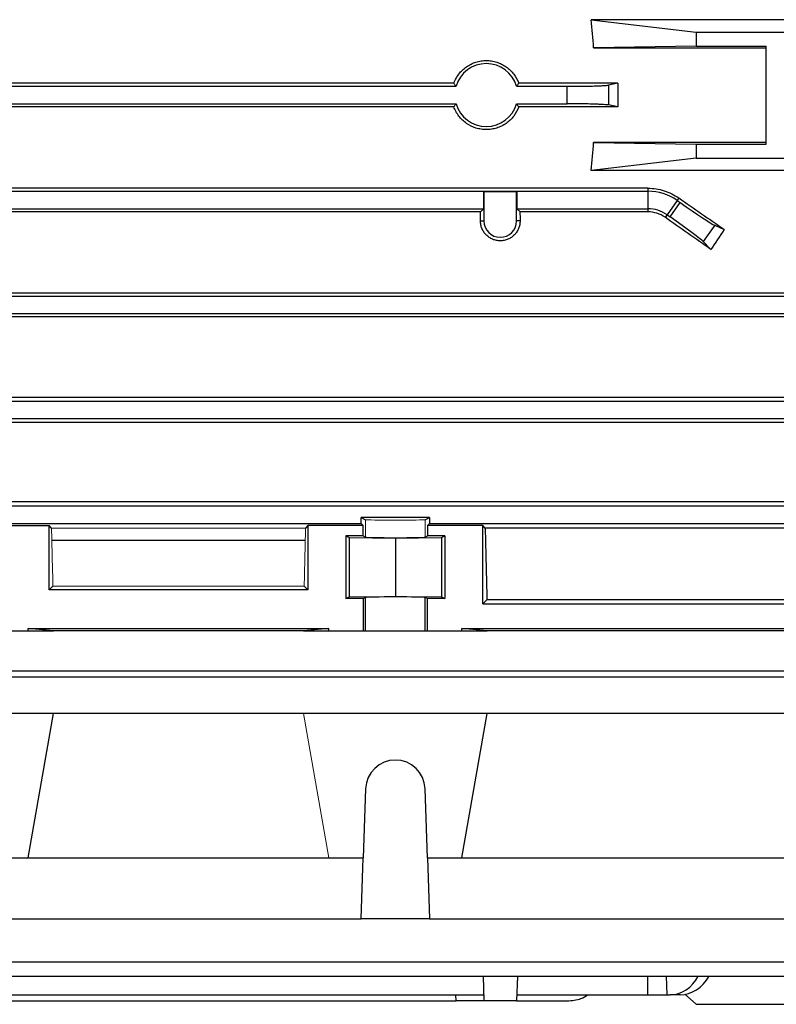
# Model space of a CAD drawing. Units: millimetres. Extents: x -1356 to 818, y -818 to 818.
# Drawn here: x 556 to 665, y -132 to 9 of the extents above; entities that cross this region are included whole.
import ezdxf

# ---------------------------------------------------------------- set-up
doc = ezdxf.new("R2010")
doc.units = ezdxf.units.MM

msp = doc.modelspace()

# ---------------------------------------------------------------- linework, layer by layer
at = {"color": 7, "linetype": 'Continuous', "lineweight": 25}
for p, q in [((638.06, 8.83), (653.05, 7.05)), ((675.55, 8.83), (638.06, 8.83)), ((653.05, 7.05), (675.55, 7.05)), ((653.05, 7.05), (653.05, 5.05)), ((653.05, 5.05), (638.39, 4.82)), ((638.39, 4.82), (663.05, 4.82)), ((653.05, 5.05), (663.05, 5.05)), ((663.05, -8.95), (663.05, 5.05)), ((554.37, -0.7), (618.73, -0.7)), ((618.41, -0.26), (554.69, -0.26)), ((627.37, -0.7), (634.61, -0.7)), ((641.84, -0.26), (627.69, -0.26)), ((641.84, -0.26), (640.51, -0.53)), ((641.84, -0.26), (641.84, -3.64)), ((554.37, -3.2), (618.73, -3.2)), ((618.41, -3.64), (554.69, -3.64)), ((627.37, -3.2), (634.61, -3.2)), ((641.84, -3.64), (627.69, -3.64)), ((641.84, -3.64), (640.51, -3.37)), ((638.39, -8.72), (653.05, -8.95)), ((663.05, -8.72), (638.39, -8.72)), ((653.05, -8.95), (653.05, -10.95)), ((653.05, -8.95), (663.05, -8.95)), ((653.05, -10.95), (638.06, -12.73)), ((653.05, -10.95), (675.55, -10.95)), ((675.55, -12.73), (638.06, -12.73)), ((646.16, -15.27), (490.05, -15.27)), ((646.16, -15.27), (646.16, -15.7)), ((497.27, -15.7), (646.16, -15.7)), ((622.68, -15.73), (622.71, -15.76)), ((622.68, -15.73), (627.42, -15.73)), ((622.68, -18.2), (622.68, -15.73)), ((627.39, -15.76), (622.71, -15.76)), ((622.71, -15.76), (622.71, -19.95)), ((627.42, -15.73), (627.39, -15.76)), ((627.39, -19.95), (627.39, -15.76)), ((627.42, -15.73), (627.42, -18.2)), ((646.16, -15.7), (646.16, -18.2)), ((650.57, -16.65), (650.32, -17.01)), ((550.42, -18.2), (622.68, -18.2)), ((622.68, -18.2), (622.23, -18.65)), ((627.87, -18.65), (627.42, -18.2)), ((627.42, -18.2), (646.16, -18.2)), ((646.16, -18.2), (646.16, -18.65)), ((650.32, -17.01), (648.89, -19.06)), ((649.34, -19.37), (650.77, -17.33)), ((650.32, -17.01), (650.77, -17.33)), ((622.23, -18.65), (550.87, -18.65)), ((646.16, -18.65), (627.87, -18.65)), ((648.89, -19.06), (648.63, -19.43)), ((648.89, -19.06), (649.34, -19.37)), ((622.22, -19.95), (622.71, -19.95)), ((627.88, -19.95), (627.39, -19.95)), ((655.71, -20.57), (654.08, -22.91)), ((655.71, -20.57), (657.07, -21.17)), ((655.17, -24.04), (654.08, -22.91)), ((674.05, -30.27), (490.05, -30.27)), ((497.27, -30.7), (666.83, -30.7)), ((674.05, -33.67), (490.05, -33.67)), ((497.37, -33.2), (666.73, -33.2)), ((674.05, -45.17), (490.05, -45.17)), ((497.69, -45.7), (666.41, -45.7)), ((674.05, -48.78), (490.05, -48.78)), ((497.85, -48.2), (666.25, -48.2)), ((674.05, -60.13), (490.05, -60.13)), ((497.78, -60.7), (666.32, -60.7)), ((552.95, -63.2), (605.15, -63.2)), ((614.95, -62.34), (605.15, -62.34)), ((605.15, -63.2), (605.15, -62.34)), ((605.15, -62.34), (605.8, -62.66)), ((605.15, -63.2), (605.46, -63.5)), ((614.3, -62.66), (614.95, -62.34)), ((614.64, -63.5), (614.95, -63.2)), ((614.95, -62.34), (614.95, -63.2)), ((614.95, -63.2), (666.12, -63.2)), ((552.64, -63.5), (560.55, -63.5)), ((560.89, -63.85), (560.55, -63.5)), ((560.55, -72.7), (560.55, -63.5)), ((597.55, -63.5), (597.21, -63.85)), ((605.46, -63.5), (597.55, -63.5)), ((597.55, -63.5), (597.55, -72.7)), ((605.46, -64.99), (605.46, -63.5)), ((622.55, -63.5), (614.64, -63.5)), ((614.64, -63.5), (614.64, -64.99)), ((622.89, -63.85), (622.55, -63.5)), ((622.55, -74.7), (622.55, -63.5)), ((674.05, -63.85), (622.89, -63.85)), ((597.17, -65.66), (560.93, -65.66)), ((605.46, -64.99), (602.98, -64.99)), ((602.98, -64.99), (602.98, -73.95)), ((602.98, -64.99), (603.45, -65.23)), ((603.45, -65.23), (610.05, -65.29)), ((603.45, -65.23), (603.45, -73.71)), ((605.46, -64.99), (605.8, -65.16)), ((610.05, -65.29), (616.65, -65.23)), ((610.05, -65.29), (610.05, -73.65)), ((614.3, -65.16), (614.64, -64.99)), ((617.12, -64.99), (614.64, -64.99)), ((616.65, -65.23), (617.12, -64.99)), ((616.65, -65.23), (616.65, -73.71)), ((617.12, -64.99), (617.12, -73.95)), ((561.09, -72.16), (560.55, -72.7)), ((597.55, -72.7), (560.55, -72.7)), ((597.55, -72.7), (597.01, -72.16)), ((602.98, -73.95), (603.45, -73.71)), ((605.46, -73.95), (602.98, -73.95)), ((603.45, -73.71), (610.05, -73.65)), ((605.8, -73.78), (605.46, -73.95)), ((605.46, -73.95), (605.46, -78.56)), ((605.8, -78.56), (605.8, -73.78)), ((610.05, -73.65), (616.65, -73.71)), ((614.3, -78.56), (614.3, -73.78)), ((614.64, -73.95), (614.3, -73.78)), ((614.64, -78.56), (614.64, -73.95)), ((617.12, -73.95), (614.64, -73.95)), ((616.65, -73.71), (617.12, -73.95)), ((623.14, -74.11), (622.55, -74.7)), ((674.05, -74.11), (623.14, -74.11)), ((622.55, -74.7), (666.34, -74.7)), ((552.64, -78.56), (557.55, -78.56)), ((557.55, -78.2), (600.55, -78.2)), ((557.55, -78.56), (557.55, -78.2)), ((561.19, -78.56), (557.55, -78.2)), ((557.55, -78.56), (561.19, -78.56)), ((596.91, -78.56), (561.19, -78.56)), ((600.55, -78.2), (596.91, -78.56)), ((596.91, -78.56), (600.55, -78.56)), ((600.55, -78.56), (600.55, -78.2)), ((600.55, -78.56), (605.46, -78.56)), ((605.46, -78.56), (605.8, -78.56)), ((605.8, -78.56), (614.3, -78.56)), ((614.3, -78.56), (614.64, -78.56)), ((614.64, -78.56), (619.55, -78.56)), ((619.55, -78.2), (665.98, -78.2)), ((623.19, -78.56), (619.55, -78.2)), ((619.55, -78.56), (619.55, -78.2)), ((619.55, -78.56), (623.19, -78.56)), ((674.05, -78.56), (623.19, -78.56)), ((486.05, -84.26), (675.55, -84.26)), ((486.05, -85.11), (675.55, -85.11)), ((561.19, -90.38), (534.91, -90.38)), ((557.55, -111.02), (561.19, -90.38)), ((596.91, -90.38), (561.19, -90.38)), ((623.19, -90.38), (596.91, -90.38)), ((619.55, -111.02), (623.19, -90.38)), ((674.05, -90.38), (623.19, -90.38)), ((605.8, -101.12), (605.46, -111.02)), ((614.64, -111.02), (614.3, -101.12)), ((552.64, -111.02), (557.55, -111.02)), ((557.55, -111.02), (600.55, -111.02)), ((600.55, -111.02), (605.46, -111.02)), ((605.15, -119.71), (605.46, -111.02)), ((614.64, -111.02), (619.55, -111.02)), ((614.64, -111.02), (614.95, -119.71)), ((619.55, -111.02), (665.98, -111.02)), ((552.95, -119.71), (605.15, -119.71)), ((614.95, -119.71), (605.15, -119.71)), ((614.95, -119.71), (666.12, -119.71)), ((497.85, -125.88), (666.25, -125.88)), ((497.37, -127.93), (666.73, -127.93)), ((622.59, -127.93), (622.71, -131.45)), ((627.51, -127.93), (627.39, -131.45)), ((646.16, -130.58), (646.16, -127.93)), ((648.89, -130.58), (648.83, -127.93)), ((550.42, -130.58), (622.68, -130.58)), ((618.73, -131.45), (618.7, -130.58)), ((627.42, -130.58), (646.16, -130.58)), ((646.16, -130.58), (648.89, -130.58)), ((648.89, -130.58), (649.34, -130.58)), ((650.77, -130.58), (649.34, -130.58)), ((651.46, -130.52), (653.05, -131.95)), ((554.37, -131.45), (618.73, -131.45)), ((622.71, -131.45), (618.73, -131.45)), ((627.39, -131.45), (622.71, -131.45)), ((627.39, -131.45), (634.61, -131.45)), ((653.05, -131.95), (675.55, -131.95))]:
    msp.add_line(p, q, dxfattribs=at)
at = {"color": 144, "linetype": 'Continuous', "lineweight": 18}
for p, q in [((605.8, -62.66), (605.8, -65.16)), ((614.3, -62.66), (614.3, -65.16)), ((597.21, -63.85), (560.89, -63.85)), ((597.01, -72.16), (561.09, -72.16)), ((596.91, -90.38), (600.55, -111.02))]:
    msp.add_line(p, q, dxfattribs=at)
at = {"color": 7, "linetype": 'Continuous', "lineweight": 25}
for centre, radius, start, end in [((623.05, -1.95), 4.5, 16.1276, 163.8724), ((623.05, -1.95), 4.5, 196.1276, 343.8724), ((646.16, -22.96), 7.26, 55, 90), ((646.16, -22.96), 4.76, 55, 90), ((625.05, -19.95), 2.34, 180, 0), ((610.05, -101.27), 4.25, 2, 178)]:
    msp.add_arc(centre, radius, start, end, dxfattribs=at)
for centre, major_axis, ratio, start_param, end_param in [((508.67, -1.95), (129.94, 0), 0.900404, 0.057893, 0.092242), ((508.67, -1.95), (129.94, 0), 0.900404, 6.190944, 6.225293), ((636.64, -1.95), (167.23, -116.95), 0.020013, 4.809783, 4.848825), ((650.89, -17.15), (4.91, -3.44), 0.034921, 4.712389, 6.108652), ((618.19, -1.95), (0, 117), 0.034921, 4.557929, 4.569183), ((631.91, -1.95), (0, 117), 0.034921, 1.714002, 1.725256), ((616.62, -1.95), (167.23, -116.95), 0.020013, 1.352211, 1.392219), ((649.22, -19.55), (4.91, -3.44), 0.034921, 0.174533, 1.570796), ((695.37, -1.95), (84.08, 116.38), 0.142946, 1.838746, 1.863677), ((626.36, -1.95), (0, 117), 0.034921, 2.12824, 2.235377), ((610.05, -73.78), (4.25, 0), 0.017455, 0.034907, 3.106686), ((649.22, -124.58), (-0.36, 5.99), 0.818157, 3.091945, 4.070599), ((650.89, -124.58), (0.36, 5.99), 0.818157, 3.19124, 4.169894)]:
    msp.add_ellipse(centre, major_axis=major_axis, ratio=ratio, start_param=start_param, end_param=end_param, dxfattribs=at)
at = {"color": 144, "linetype": 'Continuous', "lineweight": 18}
for centre, major_axis, ratio, start_param, end_param in [((610.05, -62.66), (4.25, 0), 0.017455, 3.176499, 6.248279), ((564.36, -1.95), (0, 117), 0.034921, 2.12824, 2.214399), ((593.74, -1.95), (0, 117), 0.034921, 4.068786, 4.154946), ((610.05, -65.16), (4.25, 0), 0.017455, 3.176499, 6.248279)]:
    msp.add_ellipse(centre, major_axis=major_axis, ratio=ratio, start_param=start_param, end_param=end_param, dxfattribs=at)
at = {"color": 7, "linetype": 'Continuous', "lineweight": 25}
for points, knots in [([(618.41, -0.26), (618.5, -0.03), (618.6, 0.2), (618.84, 0.64), (618.98, 0.86), (619.44, 1.46), (619.81, 1.81), (620.42, 2.24), (620.64, 2.37), (621.09, 2.59), (621.33, 2.69), (621.81, 2.84), (622.05, 2.89), (622.55, 2.97), (622.8, 2.99), (623.3, 2.99), (623.55, 2.97), (624.05, 2.89), (624.3, 2.84), (624.78, 2.68), (625.01, 2.59), (625.46, 2.37), (625.68, 2.24), (626.3, 1.8), (626.66, 1.46), (627.28, 0.65), (627.52, 0.21), (627.69, -0.26)], [0, 0, 0, 0, 0.0625, 0.0625, 0.125, 0.125, 0.25, 0.25, 0.3125, 0.3125, 0.375, 0.375, 0.4375, 0.4375, 0.5, 0.5, 0.5625, 0.5625, 0.625, 0.625, 0.6875, 0.6875, 0.75, 0.75, 0.875, 0.875, 1, 1, 1, 1]), ([(618.73, -0.7), (618.65, -0.6), (618.58, -0.5), (618.5, -0.4), (618.47, -0.35), (618.44, -0.31), (618.41, -0.26)], [0.0000002, 0.0000002, 0.0000002, 0.0000002, 0.00869649, 0.00869649, 0.00869649, 0.012524, 0.012524, 0.012524, 0.012524]), ([(627.69, -0.26), (627.61, -0.37), (627.53, -0.48), (627.45, -0.6), (627.42, -0.63), (627.4, -0.67), (627.37, -0.7)], [0.0000002, 0.0000002, 0.0000002, 0.0000002, 0.00954091, 0.00954091, 0.00954091, 0.012524, 0.012524, 0.012524, 0.012524]), ([(634.61, -0.7), (634.96, -0.7), (635.3, -0.7), (635.99, -0.69), (636.33, -0.69), (636.99, -0.68), (637.3, -0.68), (637.91, -0.67), (638.19, -0.66), (638.73, -0.64), (638.98, -0.63), (639.42, -0.62), (639.63, -0.61), (639.98, -0.58), (640.12, -0.57), (640.36, -0.55), (640.45, -0.54), (640.51, -0.53)], [0, 0, 0, 0, 0.125, 0.125, 0.25, 0.25, 0.375, 0.375, 0.5, 0.5, 0.625, 0.625, 0.75, 0.75, 0.875, 0.875, 1, 1, 1, 1]), ([(634.61, -3.2), (634.61, -2.78), (634.61, -2.37), (634.61, -1.95), (634.61, -1.53), (634.61, -1.12), (634.61, -0.7)], [0, 0, 0, 0, 0.001249997, 0.001249997, 0.001249997, 0.002500001, 0.002500001, 0.002500001, 0.002500001]), ([(640.51, -0.53), (640.51, -1), (640.52, -1.48), (640.52, -1.95), (640.52, -2.42), (640.51, -2.9), (640.51, -3.37)], [0, 0, 0, 0, 0.001423148, 0.001423148, 0.001423148, 0.002846288, 0.002846288, 0.002846288, 0.002846288]), ([(618.73, -3.2), (618.65, -3.3), (618.58, -3.4), (618.5, -3.5), (618.47, -3.55), (618.44, -3.59), (618.41, -3.64)], [0.0000002, 0.0000002, 0.0000002, 0.0000002, 0.00869649, 0.00869649, 0.00869649, 0.012524, 0.012524, 0.012524, 0.012524]), ([(627.69, -3.64), (627.52, -4.11), (627.28, -4.55), (626.82, -5.15), (626.65, -5.34), (626.28, -5.69), (626.09, -5.85), (625.68, -6.14), (625.46, -6.27), (625.01, -6.49), (624.78, -6.58), (624.3, -6.74), (624.05, -6.79), (623.55, -6.87), (623.3, -6.89), (622.8, -6.89), (622.55, -6.87), (622.05, -6.79), (621.8, -6.74), (621.09, -6.51), (620.63, -6.28), (620.01, -5.85), (619.82, -5.69), (619.45, -5.34), (619.28, -5.15), (618.98, -4.76), (618.84, -4.55), (618.6, -4.11), (618.5, -3.87), (618.41, -3.64)], [0, 0, 0, 0, 0.125, 0.125, 0.1875, 0.1875, 0.25, 0.25, 0.3125, 0.3125, 0.375, 0.375, 0.4375, 0.4375, 0.5, 0.5, 0.5625, 0.5625, 0.625, 0.625, 0.75, 0.75, 0.8125, 0.8125, 0.875, 0.875, 0.9375, 0.9375, 1, 1, 1, 1]), ([(627.69, -3.64), (627.61, -3.53), (627.53, -3.42), (627.45, -3.3), (627.42, -3.27), (627.4, -3.23), (627.37, -3.2)], [0.0000002, 0.0000002, 0.0000002, 0.0000002, 0.00954091, 0.00954091, 0.00954091, 0.012524, 0.012524, 0.012524, 0.012524]), ([(640.51, -3.37), (640.45, -3.36), (640.36, -3.35), (640.12, -3.33), (639.98, -3.32), (639.63, -3.29), (639.43, -3.28), (638.98, -3.27), (638.73, -3.26), (638.19, -3.24), (637.91, -3.23), (637.31, -3.22), (636.99, -3.22), (636.33, -3.21), (635.99, -3.21), (635.31, -3.2), (634.96, -3.2), (634.61, -3.2)], [0, 0, 0, 0, 0.125, 0.125, 0.25, 0.25, 0.375, 0.375, 0.5, 0.5, 0.625, 0.625, 0.75, 0.75, 0.875, 0.875, 1, 1, 1, 1]), ([(646.16, -15.27), (646.95, -15.27), (647.72, -15.39), (648.84, -15.74), (649.21, -15.89), (649.91, -16.23), (650.25, -16.43), (650.57, -16.65)], [0, 0, 0, 0, 0.5, 0.5, 0.75, 0.75, 1, 1, 1, 1]), ([(648.63, -19.43), (648.27, -19.18), (647.88, -18.98), (647.03, -18.72), (646.6, -18.65), (646.16, -18.65)], [0, 0, 0, 0, 0.5, 0.5, 1, 1, 1, 1]), ([(627.88, -19.95), (627.88, -20.14), (627.86, -20.32), (627.79, -20.68), (627.74, -20.86), (627.6, -21.2), (627.51, -21.37), (627.31, -21.67), (627.19, -21.82), (626.93, -22.08), (626.79, -22.2), (626.48, -22.41), (626.31, -22.5), (625.97, -22.64), (625.79, -22.7), (625.42, -22.77), (625.24, -22.79), (624.87, -22.79), (624.68, -22.77), (624.31, -22.7), (624.13, -22.65), (623.79, -22.5), (623.62, -22.41), (623.32, -22.2), (623.17, -22.09), (622.91, -21.82), (622.79, -21.68), (622.59, -21.37), (622.5, -21.2), (622.36, -20.86), (622.31, -20.68), (622.24, -20.32), (622.22, -20.14), (622.22, -19.95)], [0, 0, 0, 0, 0.0625, 0.0625, 0.125, 0.125, 0.1875, 0.1875, 0.25, 0.25, 0.3125, 0.3125, 0.375, 0.375, 0.4375, 0.4375, 0.5, 0.5, 0.5625, 0.5625, 0.625, 0.625, 0.6875, 0.6875, 0.75, 0.75, 0.8125, 0.8125, 0.875, 0.875, 0.9375, 0.9375, 1, 1, 1, 1]), ([(634.61, -131.45), (635.29, -131.41), (636.35, -131.34), (637.24, -130.78), (637.55, -130.58)], [0, 0, 0, 0, 0.646329, 1, 1, 1, 1])]:
    msp.add_open_spline(points, degree=3, knots=knots, dxfattribs=at)

doc.saveas('drawing.dxf')
